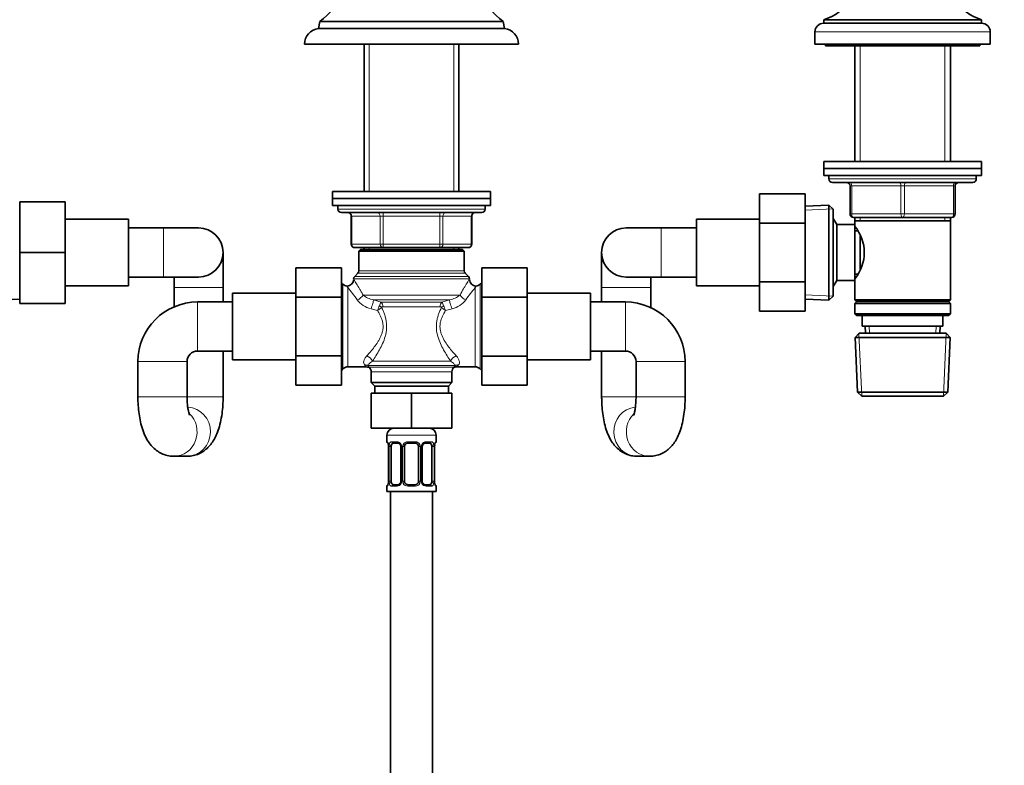
# Model space of a CAD drawing. Units: millimetres. Extents: x 0 to 2428, y 0 to 2753.
# Drawn here: x 971 to 1252, y 1618 to 1831 of the extents above; entities that cross this region are included whole.
import ezdxf
from ezdxf import colors
from ezdxf.entities.mleader import LeaderData, LeaderLine
from ezdxf.math import Vec2, Vec3

# ---------------------------------------------------------------- set-up
doc = ezdxf.new("R2010")
doc.units = ezdxf.units.MM
doc.layers.add('DV1_Défaut', color=7, linetype='Continuous')
doc.layers.add('Défaut', color=7, linetype='Continuous')

# ---------------------------------------------------------------- blocks, each defined once
blk = doc.blocks.new('_DOT')
at = {"color": 0}
blk.add_line((0, 0), (-1, 0), dxfattribs=at)
at = {"color": 0, "const_width": 0.333}
blk.add_lwpolyline([(-0.1665, 0, 1), (0.1665, 0, 1)], format="xyb", close=True, dxfattribs=at)
blk = doc.blocks.new('SE')
at = {"layer": 'DV1_Défaut', "color": 7, "linetype": 'Continuous', "lineweight": 35}
for p, q in [((1200.29, 1830.55), (1245.29, 1830.55)), ((1200.29, 1830.55), (1200.29, 1829.55)), ((1245.29, 1829.55), (1245.29, 1830.55)), ((1056.63, 1830.05), (1056.29, 1828.05)), ((1056.29, 1828.05), (1109.29, 1828.05)), ((1056.63, 1830.05), (1108.94, 1830.05)), ((1109.29, 1828.05), (1108.94, 1830.05)), ((1200.29, 1829.55), (1245.29, 1829.55)), ((1197.79, 1827.05), (1197.79, 1823.55)), ((1247.79, 1823.55), (1247.79, 1827.05)), ((1052.29, 1823.55), (1113.29, 1823.55)), ((1069.29, 1823.55), (1069.29, 1781.55)), ((1096.29, 1781.55), (1096.29, 1823.55)), ((1197.79, 1823.55), (1247.79, 1823.55)), ((1200.79, 1823.55), (1200.79, 1823.05)), ((1200.79, 1823.05), (1244.79, 1823.05)), ((1209.19, 1823.05), (1209.19, 1790.15)), ((1236.39, 1790.15), (1236.39, 1823.05)), ((1244.79, 1823.05), (1244.79, 1823.55)), ((1200.29, 1790.15), (1245.29, 1790.15)), ((1200.29, 1790.15), (1200.29, 1788.15)), ((1200.29, 1788.15), (1245.29, 1788.15)), ((1200.29, 1788.15), (1245.29, 1788.15)), ((1200.29, 1788.15), (1200.29, 1786.15)), ((1245.29, 1788.15), (1245.29, 1790.15)), ((1245.29, 1786.15), (1245.29, 1788.15)), ((1200.29, 1786.15), (1245.29, 1786.15)), ((1201.79, 1786.15), (1201.79, 1785.15)), ((1243.79, 1785.15), (1243.79, 1786.15)), ((1202.79, 1784.15), (1242.79, 1784.15)), ((1207.79, 1775.15), (1207.79, 1783.15)), ((1237.79, 1783.15), (1237.79, 1775.15)), ((1105.29, 1781.55), (1060.29, 1781.55)), ((1060.29, 1781.55), (1060.29, 1779.55)), ((1105.29, 1779.55), (1105.29, 1781.55)), ((1181.99, 1780.87), (1181.99, 1772.56)), ((1194.99, 1780.87), (1181.99, 1780.87)), ((1194.99, 1780.87), (1194.99, 1772.56)), ((971.09, 1778.65), (984.09, 1778.65)), ((971.09, 1764.12), (971.09, 1778.65)), ((984.09, 1764.12), (984.09, 1778.65)), ((1060.29, 1779.55), (1105.29, 1779.55)), ((1060.29, 1779.55), (1060.29, 1777.55)), ((1105.29, 1779.55), (1060.29, 1779.55)), ((1060.29, 1777.55), (1105.29, 1777.55)), ((1061.79, 1777.55), (1061.79, 1776.55)), ((1103.79, 1776.55), (1103.79, 1777.55)), ((1105.29, 1777.55), (1105.29, 1779.55)), ((1201.79, 1777.7), (1194.99, 1777.4)), ((1201.79, 1777.7), (1201.79, 1750.6)), ((1202.99, 1776.55), (1201.79, 1777.7)), ((1062.79, 1775.55), (1102.79, 1775.55)), ((1065.62, 1774.55), (1065.62, 1766.55)), ((1099.95, 1766.55), (1099.95, 1774.55)), ((1202.99, 1751.75), (1202.99, 1776.55)), ((1222.79, 1774.15), (1208.79, 1774.15)), ((1209.19, 1774.15), (1209.19, 1773.15)), ((1236.79, 1774.15), (1222.79, 1774.15)), ((1236.39, 1773.15), (1236.39, 1774.15)), ((1002.09, 1773.65), (984.09, 1773.65)), ((1002.09, 1754.65), (1002.09, 1773.65)), ((1012.09, 1771.15), (1002.09, 1771.15)), ((1022.09, 1771.15), (1012.09, 1771.15)), ((1153.99, 1771.15), (1143.99, 1771.15)), ((1163.99, 1771.15), (1153.99, 1771.15)), ((1163.99, 1754.65), (1163.99, 1773.65)), ((1181.99, 1773.65), (1163.99, 1773.65)), ((1181.99, 1772.56), (1181.99, 1755.78)), ((1194.99, 1772.56), (1181.99, 1772.56)), ((1194.99, 1772.56), (1194.99, 1755.78)), ((1203.99, 1772.15), (1202.99, 1773.88)), ((1203.99, 1756.15), (1203.99, 1772.15)), ((1209.19, 1772.15), (1203.99, 1772.15)), ((1209.19, 1773.15), (1209.19, 1772.15)), ((1209.19, 1773.15), (1236.39, 1773.15)), ((1209.19, 1756.15), (1209.19, 1772.15)), ((1236.39, 1750.65), (1236.39, 1773.15)), ((1209.95, 1770.3), (1209.19, 1770.3)), ((1210.69, 1759.42), (1210.69, 1768.82)), ((1074.7, 1765.55), (1066.62, 1765.55)), ((1069.29, 1765.55), (1069.29, 1765.05)), ((1090.87, 1765.55), (1074.7, 1765.55)), ((1098.95, 1765.55), (1090.87, 1765.55)), ((1096.29, 1765.05), (1096.29, 1765.55)), ((971.09, 1764.12), (984.09, 1764.12)), ((971.09, 1749.65), (971.09, 1764.12)), ((984.09, 1749.65), (984.09, 1764.12)), ((1029.09, 1754.15), (1029.09, 1764.15)), ((1068.29, 1765.05), (1067.79, 1764.55)), ((1067.79, 1764.55), (1097.79, 1764.55)), ((1067.79, 1764.55), (1067.79, 1758.96)), ((1068.29, 1765.05), (1097.29, 1765.05)), ((1097.79, 1764.55), (1097.29, 1765.05)), ((1097.79, 1758.96), (1097.79, 1764.55)), ((1136.99, 1764.15), (1136.99, 1754.15)), ((1002.09, 1757.15), (1012.09, 1757.15)), ((1012.09, 1757.15), (1022.09, 1757.15)), ((1015.09, 1757.15), (1015.09, 1754.15)), ((1049.79, 1759.79), (1049.79, 1751.42)), ((1062.79, 1759.79), (1049.79, 1759.79)), ((1062.79, 1759.79), (1062.79, 1751.42)), ((1067.49, 1758.26), (1066.58, 1757.34)), ((1098.99, 1757.34), (1098.08, 1758.26)), ((1102.79, 1759.79), (1115.79, 1759.79)), ((1102.79, 1751.42), (1102.79, 1759.79)), ((1115.79, 1751.42), (1115.79, 1759.79)), ((1143.99, 1757.15), (1153.99, 1757.15)), ((1150.99, 1754.15), (1150.99, 1757.15)), ((1153.99, 1757.15), (1163.99, 1757.15)), ((1209.19, 1758), (1209.95, 1758)), ((984.09, 1754.65), (1002.09, 1754.65)), ((1063.2, 1755.14), (1062.79, 1755.55)), ((1102.79, 1755.55), (1102.37, 1755.14)), ((1163.99, 1754.65), (1181.99, 1754.65)), ((1181.99, 1755.78), (1181.99, 1747.41)), ((1194.99, 1755.78), (1181.99, 1755.78)), ((1194.99, 1755.78), (1194.99, 1747.41)), ((1202.99, 1754.42), (1203.99, 1756.15)), ((1203.99, 1756.15), (1209.19, 1756.15)), ((1209.19, 1756.15), (1209.19, 1750.65)), ((1015.09, 1754.15), (1015.09, 1748.67)), ((1029.09, 1750.05), (1029.09, 1754.15)), ((1031.79, 1733.55), (1031.79, 1752.55)), ((1049.79, 1752.55), (1031.79, 1752.55)), ((1133.79, 1752.55), (1115.79, 1752.55)), ((1133.79, 1733.55), (1133.79, 1752.55)), ((1136.99, 1754.15), (1136.99, 1750.05)), ((1150.99, 1748.45), (1150.99, 1754.15)), ((1201.79, 1750.6), (1202.99, 1751.75)), ((964.29, 1750.6), (971.09, 1750.9)), ((971.09, 1749.65), (984.09, 1749.65)), ((1031.79, 1750.05), (1021.79, 1750.05)), ((1049.79, 1751.42), (1049.79, 1734.68)), ((1062.79, 1751.42), (1049.79, 1751.42)), ((1062.79, 1751.42), (1062.79, 1734.68)), ((1102.79, 1751.42), (1115.79, 1751.42)), ((1102.79, 1734.64), (1102.79, 1751.42)), ((1115.79, 1734.64), (1115.79, 1751.42)), ((1143.79, 1750.05), (1133.79, 1750.05)), ((1194.99, 1750.9), (1201.79, 1750.6)), ((1236.39, 1750.65), (1209.19, 1750.65)), ((1209.19, 1750.65), (1209.69, 1750.15)), ((1209.69, 1750.15), (1209.19, 1749.65)), ((1209.19, 1749.65), (1236.39, 1749.65)), ((1209.19, 1749.65), (1209.19, 1746.65)), ((1209.69, 1750.15), (1235.89, 1750.15)), ((1235.89, 1750.15), (1236.39, 1750.65)), ((1236.39, 1749.65), (1235.89, 1750.15)), ((1236.39, 1746.65), (1236.39, 1749.65)), ((1194.99, 1747.41), (1181.99, 1747.41)), ((1236.39, 1746.65), (1209.19, 1746.65)), ((1209.19, 1746.65), (1209.69, 1746.15)), ((1209.69, 1746.15), (1235.89, 1746.15)), ((1211.29, 1746.15), (1211.29, 1743.15)), ((1234.29, 1743.15), (1234.29, 1746.15)), ((1235.89, 1746.15), (1236.39, 1746.65)), ((1211.29, 1743.15), (1234.29, 1743.15)), ((1212.07, 1743.15), (1212.16, 1741.15)), ((1233.42, 1741.15), (1233.51, 1743.15)), ((1210.39, 1741.15), (1209.24, 1739.95)), ((1210.39, 1741.15), (1235.19, 1741.15)), ((1236.34, 1739.95), (1235.19, 1741.15)), ((1209.24, 1739.95), (1236.34, 1739.95)), ((1209.24, 1739.95), (1209.92, 1724.35)), ((1235.65, 1724.35), (1236.34, 1739.95)), ((1021.79, 1736.05), (1031.79, 1736.05)), ((1029.09, 1723.05), (1029.09, 1736.05)), ((1049.79, 1734.68), (1049.79, 1726.33)), ((1062.79, 1734.68), (1049.79, 1734.68)), ((1062.79, 1734.68), (1062.79, 1726.33)), ((1133.79, 1736.05), (1143.79, 1736.05)), ((1136.99, 1736.05), (1136.99, 1723.05)), ((1004.79, 1733.05), (1004.79, 1723.05)), ((1018.79, 1723.05), (1018.79, 1733.05)), ((1031.79, 1733.55), (1049.79, 1733.55)), ((1102.79, 1734.64), (1115.79, 1734.64)), ((1102.79, 1726.33), (1102.79, 1734.64)), ((1115.79, 1726.33), (1115.79, 1734.64)), ((1115.79, 1733.55), (1133.79, 1733.55)), ((1146.79, 1733.05), (1146.79, 1723.05)), ((1160.79, 1723.05), (1160.79, 1733.05)), ((1062.79, 1730.55), (1063.2, 1730.96)), ((1064.62, 1731.55), (1069.86, 1731.55)), ((1071.29, 1730.18), (1071.29, 1727.05)), ((1094.29, 1727.05), (1094.29, 1730.18)), ((1095.72, 1731.55), (1100.96, 1731.55)), ((1102.37, 1730.96), (1102.79, 1730.55)), ((1062.79, 1726.33), (1049.79, 1726.33)), ((1071.29, 1727.05), (1094.29, 1727.05)), ((1071.29, 1727.05), (1072.29, 1726.05)), ((1093.29, 1726.05), (1094.29, 1727.05)), ((1102.79, 1726.33), (1115.79, 1726.33)), ((1071.29, 1724.05), (1071.29, 1714.05)), ((1071.29, 1724.05), (1082.79, 1724.05)), ((1072.29, 1726.05), (1093.29, 1726.05)), ((1072.29, 1726.05), (1072.29, 1724.05)), ((1082.79, 1724.05), (1082.79, 1714.05)), ((1082.79, 1724.05), (1094.29, 1724.05)), ((1093.29, 1724.05), (1093.29, 1726.05)), ((1094.29, 1724.05), (1094.29, 1714.05)), ((1209.92, 1724.35), (1235.65, 1724.35)), ((1209.92, 1724.35), (1211.17, 1723.15)), ((1234.4, 1723.15), (1235.65, 1724.35)), ((1211.17, 1723.15), (1234.4, 1723.15)), ((1071.29, 1714.05), (1082.79, 1714.05)), ((1082.79, 1714.05), (1094.29, 1714.05)), ((1075.79, 1712.05), (1075.79, 1710.21)), ((1078.88, 1709.81), (1077.47, 1709.81)), ((1083.79, 1709.81), (1081.79, 1709.81)), ((1088.11, 1709.81), (1086.69, 1709.81)), ((1089.79, 1710.21), (1089.79, 1712.05)), ((1076.24, 1708.81), (1076.24, 1698.93)), ((1076.99, 1698.93), (1076.99, 1708.81)), ((1079.73, 1708.81), (1079.73, 1698.93)), ((1080.79, 1698.93), (1080.79, 1708.81)), ((1084.79, 1708.81), (1084.79, 1698.93)), ((1085.84, 1698.93), (1085.84, 1708.81)), ((1088.59, 1708.81), (1088.59, 1698.93)), ((1089.34, 1698.93), (1089.34, 1708.81)), ((1015.03, 1706.05), (1018.84, 1706.05)), ((1147.09, 1706.05), (1150.68, 1706.05)), ((1075.79, 1697.53), (1075.79, 1696.05)), ((1075.79, 1696.05), (1089.79, 1696.05)), ((1076.79, 1696.05), (1076.79, 1496.05)), ((1077.47, 1697.93), (1078.88, 1697.93)), ((1081.79, 1697.93), (1083.79, 1697.93)), ((1086.69, 1697.93), (1088.11, 1697.93)), ((1088.79, 1496.05), (1088.79, 1696.05)), ((1089.79, 1696.05), (1089.79, 1697.53))]:
    blk.add_line(p, q, dxfattribs=at)
at = {"layer": 'DV1_Défaut', "color": 7, "linetype": 'Continuous', "lineweight": 18}
for p, q in [((1197.79, 1827.05), (1247.79, 1827.05)), ((1070.73, 1781.55), (1070.73, 1823.55)), ((1094.85, 1781.55), (1094.85, 1823.55)), ((1210.73, 1823.05), (1210.73, 1790.15)), ((1234.85, 1823.05), (1234.85, 1790.15)), ((1201.79, 1785.15), (1243.79, 1785.15)), ((1207.79, 1783.15), (1208.29, 1783.15)), ((1208.29, 1783.15), (1208.29, 1775.15)), ((1222.29, 1783.15), (1208.29, 1783.15)), ((1222.29, 1783.15), (1223.29, 1783.15)), ((1222.29, 1775.15), (1222.29, 1783.15)), ((1237.29, 1783.15), (1223.29, 1783.15)), ((1223.29, 1783.15), (1223.29, 1775.15)), ((1237.79, 1783.15), (1237.29, 1783.15)), ((1237.29, 1775.15), (1237.29, 1783.15)), ((1103.79, 1776.55), (1061.79, 1776.55)), ((1065.76, 1774.55), (1065.62, 1774.55)), ((1073.84, 1774.55), (1065.76, 1774.55)), ((1065.76, 1774.55), (1065.76, 1766.55)), ((1073.84, 1774.55), (1074.7, 1774.55)), ((1073.84, 1766.55), (1073.84, 1774.55)), ((1074.7, 1775.55), (1074.7, 1774.55)), ((1074.7, 1774.55), (1074.7, 1766.55)), ((1090.87, 1774.55), (1074.7, 1774.55)), ((1090.87, 1775.55), (1090.87, 1774.55)), ((1090.87, 1774.55), (1091.74, 1774.55)), ((1090.87, 1766.55), (1090.87, 1774.55)), ((1091.74, 1774.55), (1091.74, 1766.55)), ((1099.82, 1774.55), (1091.74, 1774.55)), ((1099.82, 1774.55), (1099.95, 1774.55)), ((1099.82, 1766.55), (1099.82, 1774.55)), ((1195.04, 1776.24), (1202.95, 1776.59)), ((1207.79, 1775.15), (1208.29, 1775.15)), ((1208.29, 1775.15), (1222.29, 1775.15)), ((1210.73, 1774.15), (1210.73, 1773.15)), ((1222.29, 1775.15), (1223.29, 1775.15)), ((1223.29, 1775.15), (1237.29, 1775.15)), ((1234.85, 1774.15), (1234.85, 1773.15)), ((1237.29, 1775.15), (1237.79, 1775.15)), ((1012.09, 1771.15), (1012.09, 1757.15)), ((1153.99, 1771.15), (1153.99, 1757.15)), ((1065.76, 1766.55), (1065.62, 1766.55)), ((1065.76, 1766.55), (1073.84, 1766.55)), ((1070.73, 1765.05), (1070.73, 1765.55)), ((1073.84, 1766.55), (1074.7, 1766.55)), ((1074.7, 1766.55), (1090.87, 1766.55)), ((1074.7, 1766.55), (1074.7, 1765.55)), ((1090.87, 1766.55), (1091.74, 1766.55)), ((1090.87, 1765.55), (1090.87, 1766.55)), ((1091.74, 1766.55), (1099.82, 1766.55)), ((1094.85, 1765.05), (1094.85, 1765.55)), ((1099.95, 1766.55), (1099.82, 1766.55)), ((1066.58, 1757.34), (1098.99, 1757.34)), ((1067.49, 1758.26), (1098.08, 1758.26)), ((1067.79, 1758.96), (1097.79, 1758.96)), ((1063.2, 1730.96), (1063.2, 1755.14)), ((1066.29, 1756.64), (1099.29, 1756.64)), ((1102.37, 1730.96), (1102.37, 1755.14)), ((1015.09, 1754.15), (1029.09, 1754.15)), ((1064.62, 1754.16), (1064.62, 1731.55)), ((1096.61, 1752), (1068.97, 1752)), ((1100.96, 1731.55), (1100.96, 1754.16)), ((1150.99, 1754.15), (1136.99, 1754.15)), ((1195.04, 1752.06), (1202.95, 1751.71)), ((1021.79, 1736.05), (1021.79, 1750.05)), ((1071.93, 1750.7), (1074.16, 1749.98)), ((1093.65, 1750.7), (1071.93, 1750.7)), ((1091.41, 1749.98), (1074.16, 1749.98)), ((1090.97, 1748.68), (1074.61, 1748.68)), ((1091.41, 1749.98), (1093.65, 1750.7)), ((1143.79, 1736.05), (1143.79, 1750.05)), ((1073.07, 1747.6), (1071.24, 1748.1)), ((1094.34, 1748.1), (1092.5, 1747.6)), ((1213.32, 1741.2), (1213.23, 1743.15)), ((1232.26, 1741.2), (1232.34, 1743.15)), ((1211.13, 1723.19), (1210.35, 1741.11)), ((1234.44, 1723.19), (1235.22, 1741.11)), ((1004.79, 1733.05), (1018.79, 1733.05)), ((1070.35, 1731.92), (1070.73, 1731.48)), ((1095.22, 1731.92), (1070.35, 1731.92)), ((1093.92, 1733.22), (1071.66, 1733.22)), ((1160.79, 1733.05), (1146.79, 1733.05)), ((1094.85, 1731.48), (1070.73, 1731.48)), ((1071.29, 1730.18), (1094.29, 1730.18)), ((1004.79, 1723.05), (1018.79, 1723.05)), ((1018.72, 1723.05), (1029.09, 1723.05)), ((1146.84, 1723.05), (1136.99, 1723.05)), ((1160.79, 1723.05), (1146.79, 1723.05)), ((1075.79, 1712.05), (1089.79, 1712.05)), ((1075.79, 1710.21), (1075.87, 1710.21)), ((1077.15, 1710.21), (1078.65, 1710.21)), ((1081.73, 1710.21), (1083.85, 1710.21)), ((1086.93, 1710.21), (1088.43, 1710.21)), ((1089.71, 1710.21), (1089.79, 1710.21)), ((1076.27, 1708.81), (1076.24, 1708.81)), ((1076.27, 1708.81), (1076.27, 1698.93)), ((1076.38, 1698.93), (1076.38, 1708.81)), ((1076.99, 1708.81), (1076.38, 1708.81)), ((1079.73, 1708.81), (1079.97, 1708.81)), ((1079.97, 1708.81), (1079.97, 1698.93)), ((1080.25, 1698.93), (1080.25, 1708.81)), ((1080.79, 1708.81), (1080.25, 1708.81)), ((1084.79, 1708.81), (1085.33, 1708.81)), ((1085.33, 1708.81), (1085.33, 1698.93)), ((1085.6, 1698.93), (1085.6, 1708.81)), ((1085.84, 1708.81), (1085.6, 1708.81)), ((1088.59, 1708.81), (1089.2, 1708.81)), ((1089.2, 1708.81), (1089.2, 1698.93)), ((1089.31, 1698.93), (1089.31, 1708.81)), ((1089.31, 1708.81), (1089.34, 1708.81)), ((1076.24, 1698.93), (1076.27, 1698.93)), ((1076.38, 1698.93), (1076.99, 1698.93)), ((1079.97, 1698.93), (1079.73, 1698.93)), ((1080.25, 1698.93), (1080.79, 1698.93)), ((1085.33, 1698.93), (1084.79, 1698.93)), ((1085.6, 1698.93), (1085.84, 1698.93)), ((1089.2, 1698.93), (1088.59, 1698.93)), ((1089.34, 1698.93), (1089.31, 1698.93)), ((1075.87, 1697.53), (1075.79, 1697.53)), ((1078.65, 1697.53), (1077.15, 1697.53)), ((1083.85, 1697.53), (1081.73, 1697.53)), ((1088.43, 1697.53), (1086.93, 1697.53)), ((1089.79, 1697.53), (1089.71, 1697.53))]:
    blk.add_line(p, q, dxfattribs=at)
at = {"layer": 'DV1_Défaut', "color": 7, "linetype": 'Continuous', "lineweight": 35}
for centre, radius, start, end in [((1043.52, 1848.05), 22.27, 306.0732, 0), ((1122.06, 1848.05), 22.27, 180, 233.9268), ((1197.17, 1842.14), 12, 285.0694, 332.2502), ((1248.41, 1842.14), 12, 207.7498, 254.9306), ((1056.82, 1823.55), 4.53, 96.7329, 180), ((1108.76, 1823.55), 4.53, 0, 83.2671), ((1200.29, 1827.05), 2.5, 90, 180), ((1245.29, 1827.05), 2.5, 0, 90), ((1202.79, 1785.15), 1, 180, 270), ((1206.79, 1783.15), 1, 0, 90), ((1238.79, 1783.15), 1, 90, 180), ((1242.79, 1785.15), 1, 270, 0), ((1062.79, 1776.55), 1, 180, 270), ((1064.62, 1774.55), 1, 0, 90), ((1100.95, 1774.55), 1, 90, 180), ((1102.79, 1776.55), 1, 270, 0), ((1208.79, 1775.15), 1, 180, 270), ((1236.79, 1775.15), 1, 270, 0), ((1022.09, 1764.15), 7, 0, 90), ((1143.99, 1764.15), 7, 90, 270), ((1200.09, 1764.15), 11.76, 320.6571, 39.3429), ((1066.62, 1766.55), 1, 180, 270), ((1098.95, 1766.55), 1, 270, 0), ((1022.09, 1764.15), 7, 270, 0), ((1067.29, 1756.64), 1, 135, 180), ((1066.79, 1758.96), 1, 315, 0), ((1098.79, 1758.96), 1, 180, 225), ((1098.29, 1756.64), 1, 0, 45), ((1064.62, 1756.55), 2, 225, 265.3126), ((1064.31, 1756.54), 1.98, 274.1749, 356.0835), ((1101.22, 1756.5), 1.92, 182.48, 267.5626), ((1100.96, 1756.55), 2, 274.6823, 315), ((1021.79, 1733.05), 17, 90, 180), ((1143.79, 1733.05), 17, 0, 90), ((1021.79, 1733.05), 3, 90, 180), ((1143.79, 1733.05), 3, 0, 90), ((1064.62, 1729.55), 2, 90, 135), ((1069.96, 1729.81), 1.73, 65.0466, 93.5767), ((1069.79, 1730.18), 1.5, 0, 52.8404), ((1095.79, 1730.18), 1.5, 127.1729, 180), ((1095.56, 1730.25), 1.3, 83.0815, 120.7526), ((1100.96, 1729.55), 2, 45, 90), ((1077.79, 1712.05), 2, 90, 180), ((1087.79, 1712.05), 2, 0, 90), ((1076.19, 1710.21), 0.4, 180, 250.9546), ((1081.79, 1708.81), 1, 90, 154.4167), ((1083.79, 1708.81), 1, 25.5833, 90), ((1090.37, 1709.24), 0.994, 161.5399, 174.2121), ((1089.39, 1710.21), 0.4, 304.0295, 0), ((1073.74, 1708.84), 2.51, 8.3036, 11.459), ((1072.61, 1708.8), 3.63, 0.1212, 6.3418), ((1078.94, 1708.85), 0.796, 356.697, 29.0664), ((1081.79, 1708.81), 1, 154.4167, 180), ((1083.79, 1708.81), 1, 0, 25.5833), ((1091.78, 1708.86), 2.44, 168.7602, 181.2522), ((1075.2, 1698.5), 0.994, 341.5404, 354.2122), ((1073.8, 1698.88), 2.44, 348.757, 1.2521), ((1081.79, 1698.93), 1, 180, 205.5833), ((1081.79, 1698.93), 1, 205.5833, 270), ((1083.79, 1698.93), 1, 270, 334.4167), ((1083.79, 1698.93), 1, 334.4167, 0), ((1086.64, 1698.89), 0.794, 176.7014, 209.091), ((1092.94, 1698.94), 3.6, 180.0899, 186.3592), ((1091.84, 1698.9), 2.51, 188.3036, 191.4589), ((1076.19, 1697.53), 0.4, 124.0295, 180), ((1089.39, 1697.53), 0.4, 0, 70.7777)]:
    blk.add_arc(centre, radius, start, end, dxfattribs=at)
at = {"layer": 'DV1_Défaut', "color": 7, "linetype": 'Continuous', "lineweight": 18}
for centre, radius, start, end in [((1032.3, 1726.61), 42.47, 34.5249, 40.4558), ((1072.98, 1757.14), 6.52, 231.9597, 260.6797), ((1092.59, 1757.14), 6.52, 279.3194, 308.0413), ((1134.49, 1725.68), 44, 139.6476, 145.3716), ((1072.86, 1754.88), 6.98, 217.0597, 256.569), ((1062.52, 1752.66), 11.7, 334.3792, 341.7352), ((1075.92, 1748.41), 2.36, 138.2088, 165.6058), ((1089.65, 1748.41), 2.36, 14.3942, 41.7912), ((1103.05, 1752.66), 11.69, 198.2623, 205.6233), ((1092.64, 1755.01), 7.12, 283.8346, 322.5366), ((1070.38, 1752.29), 5.4, 299.8524, 315.686), ((1095.16, 1752.25), 5.35, 224.2398, 240.2219), ((1064.72, 1727.38), 6.64, 38.9482, 45.231), ((1102.95, 1724.89), 10.45, 137.7168, 140.8501), ((1100.85, 1727.38), 6.64, 134.769, 141.0518), ((1072.92, 1708.81), 3.35, 359.8705, 10.2708), ((1079.16, 1708.82), 2.78, 167.8078, 180.3687), ((1078.58, 1708.82), 1.39, 25.1473, 87.3249), ((1078.6, 1708.81), 1.38, 359.8791, 25.9211), ((1081.58, 1708.81), 1.34, 153.3511, 180.1815), ((1081.71, 1708.71), 1.49, 89.2905, 152.1251), ((1083.87, 1708.71), 1.49, 27.8747, 90.7097), ((1083.99, 1708.81), 1.34, 359.817, 26.6505), ((1086.98, 1708.81), 1.38, 154.0799, 180.1199), ((1087, 1708.82), 1.39, 92.6748, 154.853), ((1086.42, 1708.83), 2.78, 359.628, 12.1955), ((1092.66, 1708.81), 3.35, 169.7304, 180.1284), ((1072.92, 1698.92), 3.35, 349.7304, 0.1284), ((1079.15, 1698.91), 2.78, 179.628, 192.1955), ((1078.58, 1698.92), 1.39, 272.6748, 334.853), ((1078.6, 1698.93), 1.38, 334.0799, 0.1199), ((1081.58, 1698.93), 1.34, 179.817, 206.6505), ((1081.71, 1699.03), 1.49, 207.8747, 270.7097), ((1083.87, 1699.03), 1.49, 269.2905, 332.1251), ((1083.99, 1698.93), 1.34, 333.3511, 0.1815), ((1086.98, 1698.93), 1.38, 179.8791, 205.9211), ((1087, 1698.92), 1.39, 205.1473, 267.3249), ((1086.42, 1698.91), 2.78, 347.8078, 0.3687), ((1092.66, 1698.92), 3.35, 179.8705, 190.2708)]:
    blk.add_arc(centre, radius, start, end, dxfattribs=at)
for centre, major_axis, ratio, start_param, end_param in [((1207.79, 1783.15), (0, 1), 0.5, 4.712389, 6.283185), ((1221.79, 1783.15), (0, 1), 0.5, 4.712389, 6.283185), ((1223.79, 1783.15), (0, 1), 0.5, 0, 1.570796), ((1237.79, 1783.15), (0, 1), 0.5, 0, 1.570796), ((1064.89, 1774.55), (0, -1), 0.866025, 1.570796, 3.141593), ((1072.97, 1774.55), (0, -1), 0.866025, 1.570796, 3.141593), ((1092.6, 1774.55), (0, 1), 0.866025, 0, 1.570796), ((1100.69, 1774.55), (0, 1), 0.866025, 0, 1.570796), ((1208.79, 1775.15), (0, -1), 0.5, 4.712389, 6.283185), ((1222.79, 1775.15), (0, -1), 0.5, 4.712389, 6.283185), ((1222.79, 1775.15), (0, -1), 0.5, 0, 1.570796), ((1236.79, 1775.15), (0, -1), 0.5, 0, 1.570796), ((1066.62, 1766.55), (0, 1), 0.866025, 1.570796, 3.141593), ((1074.7, 1766.55), (0, 1), 0.866025, 1.570796, 3.141593), ((1090.87, 1766.55), (0, -1), 0.866025, 0, 1.570796), ((1098.95, 1766.55), (0, -1), 0.866025, 0, 1.570796), ((1067.29, 1752), (-1.73, -1), 0.608767, 1.23259, 2.382323), ((1098.29, 1752), (-1.73, 1), 0.608767, 0.759269, 1.909002), ((1071.24, 1748.97), (-0.63, -1.9), 0.151477, 1.141159, 2.766498), ((1073.32, 1748.51), (1.28, -0.79), 0.383874, 1.013739, 1.559473), ((1073.71, 1748.68), (0, 1.5), 0.594984, 4.712389, 5.759587), ((1091.86, 1748.68), (0, 1.5), 0.594984, 0.523599, 1.570796), ((1092.26, 1748.51), (-1.28, -0.79), 0.383874, 4.723712, 5.269447), ((1094.34, 1748.97), (-0.63, 1.9), 0.151477, 0.375095, 2.000434), ((1070.04, 1733.22), (1.58, -1.22), 0.644108, 0.8751, 2.031945), ((1095.54, 1733.22), (1.58, 1.22), 0.644108, 1.109647, 2.266493), ((1069.4, 1730.18), (1.52, 1.3), 0.922942, 0.389065, 0.905517), ((1096.18, 1730.18), (-1.52, 1.3), 0.922942, 5.377668, 5.894121), ((1015.03, 1713.05), (0, -7), 0.945808, 0, 2.412164), ((1018.84, 1713.05), (0, -7), 0.945808, 0, 3.115892), ((1147.09, 1713.05), (0, -7), 0.950567, 3.221545, 6.283185), ((1150.68, 1713.05), (0, -7), 0.950567, 3.887955, 6.283185), ((1076.26, 1710.21), (0, -0.4), 0.988455, 4.712389, 5.694815), ((1076.59, 1709.41), (0.394, 0.069), 0.426558, 2.752818, 3.172208), ((1076.8, 1709.41), (0.391, -0.084), 0.411702, 3.62283, 5.508006), ((1077.47, 1710.21), (0, -0.4), 0.806081, 4.712389, 6.283185), ((1078.88, 1710.21), (0, -0.4), 0.591806, 4.712389, 6.283185), ((1080, 1709.41), (0.363, 0.168), 0.191543, 1.963754, 3.156889), ((1080.52, 1709.41), (0.361, -0.173), 0.155676, 4.398009, 6.283185), ((1081.79, 1710.21), (0, -0.4), 0.151515, 4.712389, 6.283185), ((1083.79, 1710.21), (0, -0.4), 0.151515, 0, 1.570796), ((1085.05, 1709.41), (-0.361, -0.173), 0.155676, 0, 1.885177), ((1085.57, 1709.41), (-0.363, 0.168), 0.191543, 3.125878, 4.319431), ((1086.69, 1710.21), (0, -0.4), 0.591806, 0, 1.570796), ((1088.11, 1710.21), (0, -0.4), 0.806081, 0, 1.570796), ((1088.77, 1709.41), (-0.391, -0.084), 0.411702, 0.775179, 2.660356), ((1088.99, 1709.41), (-0.394, 0.069), 0.426558, 3.104588, 3.530367), ((1089.31, 1710.21), (0, -0.4), 0.988455, 0.667959, 1.570796), ((1015.03, 1713.05), (0, -7), 0.945808, 6.272392, 6.283185), ((1150.68, 1713.05), (0, -7), 0.950567, 0, 0.005386), ((1076.59, 1698.33), (0.394, -0.069), 0.426558, 3.106018, 3.530367), ((1076.8, 1698.33), (-0.391, -0.084), 0.411702, 3.916772, 5.801948), ((1080, 1698.33), (0.363, -0.168), 0.191543, 3.123422, 4.319431), ((1080.52, 1698.33), (-0.361, -0.173), 0.155676, 3.141593, 5.026769), ((1085.05, 1698.33), (0.361, -0.173), 0.155676, 1.256416, 3.141593), ((1085.57, 1698.33), (-0.363, -0.168), 0.191543, 1.963754, 3.165233), ((1088.77, 1698.33), (0.391, -0.084), 0.411702, 0.481237, 2.366414), ((1088.99, 1698.33), (-0.394, -0.069), 0.426558, 2.752818, 3.171148), ((1076.26, 1697.53), (0, -0.4), 0.988455, 3.803786, 4.712389), ((1077.47, 1697.53), (0, -0.4), 0.806081, 3.141593, 4.712389), ((1078.88, 1697.53), (0, -0.4), 0.591806, 3.141593, 4.712389), ((1081.79, 1697.53), (0, -0.4), 0.151515, 3.141593, 4.712389), ((1083.79, 1697.53), (0, -0.4), 0.151515, 1.570796, 3.141593), ((1086.69, 1697.53), (0, -0.4), 0.591806, 1.570796, 3.141593), ((1088.11, 1697.53), (0, -0.4), 0.806081, 1.570796, 3.141593), ((1089.31, 1697.53), (0, -0.4), 0.988455, 1.570796, 2.479784)]:
    blk.add_ellipse(centre, major_axis=major_axis, ratio=ratio, start_param=start_param, end_param=end_param, dxfattribs=at)
at = {"layer": 'DV1_Défaut', "color": 7, "linetype": 'Continuous', "lineweight": 35}
for centre, major_axis, start_param, end_param in [((1077.7, 1708.81), (0, -1), 3.141593, 4.265876), ((1087.88, 1708.81), (0, 1), 5.158902, 6.283185), ((1077.7, 1708.81), (0, 1), 1.124283, 1.570796), ((1087.88, 1708.81), (0, 1), 4.712389, 5.158902), ((1077.7, 1698.93), (0, -1), 4.712389, 5.158902), ((1077.7, 1698.93), (0, -1), 5.158902, 6.283185), ((1087.88, 1698.93), (0, 1), 3.141593, 4.265876), ((1087.88, 1698.93), (0, -1), 1.124283, 1.570796)]:
    blk.add_ellipse(centre, major_axis=major_axis, ratio=0.707107, start_param=start_param, end_param=end_param, dxfattribs=at)
for points, knots in [([(1064.62, 1754.16), (1064.59, 1754.23), (1064.57, 1754.28), (1064.53, 1754.38), (1064.51, 1754.42), (1064.47, 1754.52), (1064.45, 1754.56), (1064.45, 1754.56), (1064.45, 1754.56), (1064.45, 1754.56)], [0, 0, 0, 0, 0.249353, 0.249353, 0.498706, 0.498706, 0.997413, 0.997413, 1, 1, 1, 1]), ([(1101.12, 1754.56), (1101.12, 1754.56), (1101.11, 1754.52), (1101.07, 1754.42), (1101.05, 1754.38), (1101.01, 1754.28), (1100.99, 1754.23), (1100.96, 1754.16)], [0, 0, 0, 0, 0.498698, 0.498698, 0.749349, 0.749349, 1, 1, 1, 1]), ([(1004.79, 1723.05), (1004.79, 1722.58), (1004.81, 1721.41), (1004.95, 1719.31), (1005.27, 1716.96), (1005.79, 1714.63), (1006.51, 1712.5), (1007.42, 1710.66), (1008.49, 1709.16), (1009.71, 1707.95), (1011.13, 1706.99), (1012.69, 1706.34), (1014.07, 1706.08), (1014.8, 1706.05), (1015.03, 1706.05)], [0, 0, 0, 0, 0.053118, 0.153674, 0.255894, 0.362113, 0.476515, 0.579295, 0.664878, 0.74428, 0.820971, 0.896565, 0.971644, 1, 1, 1, 1]), ([(1019.53, 1717.79), (1019.53, 1717.79), (1019.52, 1717.8), (1019.45, 1717.96), (1019.28, 1718.51), (1019.08, 1719.39), (1018.91, 1720.56), (1018.8, 1721.86), (1018.79, 1722.65), (1018.79, 1723.05)], [0, 0, 0, 0, 0.02257, 0.160788, 0.310474, 0.47694, 0.660157, 0.856489, 1, 1, 1, 1]), ([(1018.84, 1706.05), (1019.48, 1706.09), (1020.54, 1706.16), (1022.18, 1706.71), (1023.6, 1707.52), (1024.82, 1708.55), (1025.86, 1709.78), (1026.76, 1711.23), (1027.56, 1713.01), (1028.21, 1715.12), (1028.7, 1717.51), (1028.98, 1719.91), (1029.08, 1721.82), (1029.09, 1722.78), (1029.09, 1723.05)], [0, 0, 0, 0, 0.076467, 0.151663, 0.224348, 0.296912, 0.372187, 0.454197, 0.548557, 0.658399, 0.769416, 0.874358, 0.969607, 1, 1, 1, 1]), ([(1136.99, 1723.05), (1136.99, 1722.58), (1137, 1721.43), (1137.14, 1719.34), (1137.45, 1717), (1137.94, 1714.7), (1138.63, 1712.58), (1139.5, 1710.75), (1140.53, 1709.24), (1141.71, 1708.03), (1143.09, 1707.05), (1144.63, 1706.38), (1146.04, 1706.08), (1146.81, 1706.06), (1147.09, 1706.05)], [0, 0, 0, 0, 0.052775, 0.152834, 0.254525, 0.360183, 0.474126, 0.57749, 0.662005, 0.740499, 0.816427, 0.891373, 0.96576, 1, 1, 1, 1]), ([(1146.79, 1723.05), (1146.79, 1722.75), (1146.78, 1722), (1146.69, 1720.69), (1146.52, 1719.4), (1146.31, 1718.45), (1146.14, 1717.86), (1146.06, 1717.69), (1146.06, 1717.68), (1146.06, 1717.68)], [0, 0, 0, 0, 0.1071052, 0.3123825, 0.5132851, 0.6832773, 0.8374889, 0.9783743, 1, 1, 1, 1]), ([(1150.68, 1706.05), (1151.32, 1706.09), (1152.38, 1706.16), (1154, 1706.71), (1155.4, 1707.51), (1156.6, 1708.53), (1157.61, 1709.74), (1158.49, 1711.16), (1159.27, 1712.9), (1159.91, 1714.99), (1160.39, 1717.35), (1160.68, 1719.8), (1160.78, 1721.76), (1160.79, 1722.77), (1160.79, 1723.05)], [0, 0, 0, 0, 0.076092, 0.15052, 0.222272, 0.2937, 0.367586, 0.44796, 0.54077, 0.650458, 0.762287, 0.867298, 0.96849, 1, 1, 1, 1]), ([(1076.01, 1709.91), (1076.01, 1709.91), (1076.02, 1709.9), (1076.06, 1709.82), (1076.13, 1709.65), (1076.17, 1709.46), (1076.19, 1709.34)], [0, 0, 0, 0, 0.1281494, 0.334437, 0.6413728, 1, 1, 1, 1]), ([(1078.89, 1709.8), (1078.92, 1709.8), (1079.02, 1709.81), (1079.25, 1709.71), (1079.5, 1709.51), (1079.59, 1709.32), (1079.63, 1709.24)], [0, 0, 0, 0, 0.102202, 0.433147, 0.780463, 1, 1, 1, 1]), ([(1085.94, 1709.24), (1085.96, 1709.28), (1086.02, 1709.42), (1086.21, 1709.63), (1086.48, 1709.79), (1086.62, 1709.8), (1086.69, 1709.8)], [0, 0, 0, 0, 0.1034, 0.410164, 0.739984, 1, 1, 1, 1]), ([(1089.43, 1709.55), (1089.45, 1709.64), (1089.49, 1709.78), (1089.54, 1709.89), (1089.56, 1709.91), (1089.56, 1709.91)], [0, 0, 0, 0, 0.386089, 0.784004, 1, 1, 1, 1]), ([(1076.14, 1698.19), (1076.12, 1698.1), (1076.08, 1697.96), (1076.03, 1697.85), (1076.01, 1697.83), (1076.01, 1697.83)], [0, 0, 0, 0, 0.386089, 0.784004, 1, 1, 1, 1]), ([(1079.63, 1698.5), (1079.62, 1698.46), (1079.56, 1698.32), (1079.36, 1698.11), (1079.1, 1697.95), (1078.96, 1697.94), (1078.88, 1697.94)], [0, 0, 0, 0, 0.103296, 0.4101, 0.739961, 1, 1, 1, 1]), ([(1086.68, 1697.94), (1086.66, 1697.94), (1086.56, 1697.93), (1086.33, 1698.02), (1086.08, 1698.23), (1085.98, 1698.42), (1085.94, 1698.5)], [0, 0, 0, 0, 0.102276, 0.433461, 0.78103, 1, 1, 1, 1]), ([(1089.56, 1697.83), (1089.56, 1697.83), (1089.55, 1697.84), (1089.51, 1697.92), (1089.44, 1698.1), (1089.41, 1698.29), (1089.38, 1698.41)], [0, 0, 0, 0, 0.126723, 0.330715, 0.634236, 1, 1, 1, 1])]:
    blk.add_open_spline(points, degree=3, knots=knots, dxfattribs=at)
at = {"layer": 'DV1_Défaut', "color": 7, "linetype": 'Continuous', "lineweight": 18}
for points, knots in [([(1066.29, 1756.55), (1066.29, 1756.55), (1066.31, 1756.52), (1066.36, 1756.44), (1066.38, 1756.4), (1066.44, 1756.32), (1066.47, 1756.27), (1066.58, 1756.1), (1066.66, 1755.97), (1066.86, 1755.65), (1066.98, 1755.47), (1067.36, 1754.86), (1067.65, 1754.37), (1068.13, 1753.55), (1068.29, 1753.26), (1068.63, 1752.65), (1068.8, 1752.34), (1068.97, 1752)], [0, 0, 0, 0, 0.12443, 0.12443, 0.186971, 0.186971, 0.249512, 0.249512, 0.374593, 0.374593, 0.499674, 0.499674, 0.749837, 0.749837, 0.874919, 0.874919, 1, 1, 1, 1]), ([(1096.61, 1752), (1096.95, 1752.67), (1097.29, 1753.27), (1097.76, 1754.09), (1097.91, 1754.34), (1098.2, 1754.83), (1098.34, 1755.05), (1098.59, 1755.46), (1098.71, 1755.64), (1098.91, 1755.96), (1099, 1756.1), (1099.14, 1756.32), (1099.2, 1756.41), (1099.27, 1756.52), (1099.29, 1756.55), (1099.29, 1756.55), (1099.29, 1756.55), (1099.29, 1756.55)], [0, 0, 0, 0, 0.249837, 0.249837, 0.374756, 0.374756, 0.499675, 0.499675, 0.624594, 0.624594, 0.749512, 0.749512, 0.874431, 0.874431, 0.99935, 0.99935, 1, 1, 1, 1]), ([(1074.61, 1748.68), (1074.54, 1748.68), (1074.47, 1748.68), (1074.35, 1748.63), (1074.29, 1748.58), (1074.25, 1748.51)], [0, 0, 0, 0, 0.5, 0.5, 1, 1, 1, 1]), ([(1091.33, 1748.51), (1091.29, 1748.58), (1091.23, 1748.63), (1091.1, 1748.68), (1091.04, 1748.68), (1090.97, 1748.68)], [0, 0, 0, 0, 0.5, 0.5, 1, 1, 1, 1]), ([(1070.04, 1734.67), (1070.38, 1735.05), (1070.74, 1735.45), (1071.45, 1736.3), (1071.82, 1736.75), (1072.52, 1737.68), (1072.87, 1738.17), (1073.36, 1738.95), (1073.51, 1739.21), (1073.81, 1739.77), (1073.95, 1740.05), (1074.2, 1740.63), (1074.31, 1740.93), (1074.49, 1741.54), (1074.56, 1741.86), (1074.66, 1742.51), (1074.68, 1742.83), (1074.67, 1743.48), (1074.63, 1743.81), (1074.52, 1744.46), (1074.43, 1744.77), (1074.23, 1745.38), (1074.12, 1745.67), (1073.85, 1746.25), (1073.71, 1746.53), (1073.4, 1747.08), (1073.24, 1747.34), (1073.07, 1747.6)], [0, 0, 0, 0, 0.125, 0.125, 0.25, 0.25, 0.375, 0.375, 0.4375, 0.4375, 0.5, 0.5, 0.5625, 0.5625, 0.625, 0.625, 0.6875, 0.6875, 0.75, 0.75, 0.8125, 0.8125, 0.875, 0.875, 0.9375, 0.9375, 1, 1, 1, 1]), ([(1074.25, 1748.51), (1074.4, 1748.2), (1074.54, 1747.89), (1074.82, 1747.24), (1074.95, 1746.91), (1075.18, 1746.24), (1075.29, 1745.9), (1075.46, 1745.21), (1075.54, 1744.85), (1075.7, 1743.78), (1075.73, 1743.05), (1075.65, 1741.97), (1075.6, 1741.61), (1075.47, 1740.9), (1075.38, 1740.55), (1075.09, 1739.52), (1074.83, 1738.86), (1074.26, 1737.59), (1073.96, 1736.99), (1073.31, 1735.83), (1072.98, 1735.27), (1072.31, 1734.2), (1071.98, 1733.69), (1071.66, 1733.22)], [0, 0, 0, 0, 0.0625, 0.0625, 0.125, 0.125, 0.1875, 0.1875, 0.25, 0.25, 0.375, 0.375, 0.4375, 0.4375, 0.5, 0.5, 0.625, 0.625, 0.75, 0.75, 0.875, 0.875, 1, 1, 1, 1]), ([(1093.92, 1733.22), (1093.59, 1733.7), (1093.26, 1734.2), (1092.6, 1735.26), (1092.27, 1735.81), (1091.63, 1736.98), (1091.31, 1737.59), (1090.75, 1738.86), (1090.49, 1739.52), (1090.09, 1740.9), (1089.95, 1741.61), (1089.87, 1742.7), (1089.86, 1743.07), (1089.89, 1743.79), (1089.93, 1744.15), (1090.04, 1744.87), (1090.11, 1745.22), (1090.29, 1745.92), (1090.4, 1746.26), (1090.75, 1747.26), (1091.03, 1747.9), (1091.33, 1748.51)], [0, 0, 0, 0, 0.125, 0.125, 0.25, 0.25, 0.375, 0.375, 0.5, 0.5, 0.625, 0.625, 0.6875, 0.6875, 0.75, 0.75, 0.8125, 0.8125, 0.875, 0.875, 1, 1, 1, 1]), ([(1092.5, 1747.6), (1092.17, 1747.09), (1091.86, 1746.55), (1091.47, 1745.69), (1091.35, 1745.39), (1091.14, 1744.78), (1091.06, 1744.46), (1090.94, 1743.83), (1090.91, 1743.51), (1090.89, 1742.86), (1090.92, 1742.52), (1091.01, 1741.88), (1091.08, 1741.57), (1091.26, 1740.95), (1091.37, 1740.65), (1091.75, 1739.76), (1092.05, 1739.22), (1092.7, 1738.17), (1093.05, 1737.68), (1093.76, 1736.74), (1094.12, 1736.3), (1094.84, 1735.45), (1095.19, 1735.05), (1095.54, 1734.67)], [0, 0, 0, 0, 0.125, 0.125, 0.1875, 0.1875, 0.25, 0.25, 0.3125, 0.3125, 0.375, 0.375, 0.4375, 0.4375, 0.5, 0.5, 0.625, 0.625, 0.75, 0.75, 0.875, 0.875, 1, 1, 1, 1]), ([(1069.4, 1732.09), (1069.27, 1732.22), (1069.19, 1732.38), (1069.11, 1732.74), (1069.11, 1732.95), (1069.22, 1733.4), (1069.32, 1733.65), (1069.61, 1734.15), (1069.8, 1734.41), (1070.04, 1734.67)], [0, 0, 0, 0, 0.25, 0.25, 0.5, 0.5, 0.75, 0.75, 1, 1, 1, 1]), ([(1095.54, 1734.67), (1095.66, 1734.54), (1095.76, 1734.41), (1095.96, 1734.15), (1096.04, 1734.02), (1096.26, 1733.64), (1096.36, 1733.39), (1096.44, 1733.06), (1096.45, 1732.95), (1096.46, 1732.74), (1096.45, 1732.65), (1096.39, 1732.38), (1096.31, 1732.22), (1096.18, 1732.09)], [0, 0, 0, 0, 0.125, 0.125, 0.25, 0.25, 0.5, 0.5, 0.625, 0.625, 0.75, 0.75, 1, 1, 1, 1]), ([(1071.66, 1733.22), (1071.44, 1733.08), (1071.25, 1732.94), (1070.93, 1732.68), (1070.8, 1732.55), (1070.58, 1732.33), (1070.5, 1732.23), (1070.39, 1732.05), (1070.36, 1731.98), (1070.35, 1731.92)], [0, 0, 0, 0, 0.25, 0.25, 0.5, 0.5, 0.75, 0.75, 1, 1, 1, 1]), ([(1095.22, 1731.92), (1095.22, 1731.98), (1095.18, 1732.05), (1095.07, 1732.23), (1094.99, 1732.33), (1094.78, 1732.55), (1094.65, 1732.68), (1094.33, 1732.94), (1094.14, 1733.08), (1093.92, 1733.22)], [0, 0, 0, 0, 0.25, 0.25, 0.5, 0.5, 0.75, 0.75, 1, 1, 1, 1]), ([(1075.87, 1710.21), (1075.89, 1710.21), (1075.91, 1710.19), (1075.97, 1710.12), (1076, 1710.06), (1076.07, 1709.93), (1076.1, 1709.84), (1076.16, 1709.65), (1076.19, 1709.54), (1076.21, 1709.41)], [0, 0, 0, 0, 0.25, 0.25, 0.5, 0.5, 0.75, 0.75, 1, 1, 1, 1]), ([(1076.44, 1709.41), (1076.47, 1709.54), (1076.51, 1709.65), (1076.6, 1709.84), (1076.65, 1709.93), (1076.77, 1710.06), (1076.84, 1710.12), (1076.98, 1710.19), (1077.06, 1710.21), (1077.15, 1710.21)], [0, 0, 0, 0, 0.25, 0.25, 0.5, 0.5, 0.75, 0.75, 1, 1, 1, 1]), ([(1077.47, 1709.81), (1077.41, 1709.81), (1077.37, 1709.79), (1077.28, 1709.74), (1077.24, 1709.7), (1077.13, 1709.55), (1077.09, 1709.41), (1077.06, 1709.24)], [0, 0, 0, 0, 0.25, 0.25, 0.5, 0.5, 1, 1, 1, 1]), ([(1088.52, 1709.24), (1088.5, 1709.33), (1088.48, 1709.4), (1088.44, 1709.54), (1088.41, 1709.6), (1088.3, 1709.75), (1088.21, 1709.81), (1088.11, 1709.81)], [0, 0, 0, 0, 0.25, 0.25, 0.5, 0.5, 1, 1, 1, 1]), ([(1088.43, 1710.21), (1088.51, 1710.21), (1088.59, 1710.19), (1088.74, 1710.12), (1088.81, 1710.06), (1088.93, 1709.93), (1088.98, 1709.84), (1089.07, 1709.65), (1089.11, 1709.54), (1089.13, 1709.41)], [0, 0, 0, 0, 0.25, 0.25, 0.5, 0.5, 0.75, 0.75, 1, 1, 1, 1]), ([(1089.36, 1709.41), (1089.39, 1709.54), (1089.41, 1709.65), (1089.48, 1709.84), (1089.51, 1709.93), (1089.57, 1710.06), (1089.6, 1710.12), (1089.66, 1710.19), (1089.69, 1710.21), (1089.71, 1710.21)], [0, 0, 0, 0, 0.25, 0.25, 0.5, 0.5, 0.75, 0.75, 1, 1, 1, 1]), ([(1076.21, 1698.33), (1076.19, 1698.2), (1076.16, 1698.09), (1076.1, 1697.9), (1076.07, 1697.81), (1076, 1697.67), (1075.97, 1697.62), (1075.92, 1697.55), (1075.89, 1697.53), (1075.87, 1697.53)], [0, 0, 0, 0, 0.25, 0.25, 0.5, 0.5, 0.75, 0.75, 1, 1, 1, 1]), ([(1077.15, 1697.53), (1077.06, 1697.53), (1076.98, 1697.55), (1076.84, 1697.62), (1076.77, 1697.67), (1076.65, 1697.81), (1076.6, 1697.9), (1076.51, 1698.09), (1076.47, 1698.2), (1076.44, 1698.33)], [0, 0, 0, 0, 0.25, 0.25, 0.5, 0.5, 0.75, 0.75, 1, 1, 1, 1]), ([(1077.06, 1698.5), (1077.07, 1698.41), (1077.09, 1698.34), (1077.14, 1698.2), (1077.17, 1698.14), (1077.27, 1697.99), (1077.36, 1697.93), (1077.47, 1697.93)], [0, 0, 0, 0, 0.25, 0.25, 0.5, 0.5, 1, 1, 1, 1]), ([(1088.11, 1697.93), (1088.16, 1697.93), (1088.21, 1697.95), (1088.3, 1698), (1088.34, 1698.04), (1088.44, 1698.18), (1088.49, 1698.33), (1088.52, 1698.5)], [0, 0, 0, 0, 0.25, 0.25, 0.5, 0.5, 1, 1, 1, 1]), ([(1089.13, 1698.33), (1089.11, 1698.2), (1089.07, 1698.09), (1088.98, 1697.9), (1088.93, 1697.81), (1088.81, 1697.67), (1088.74, 1697.62), (1088.59, 1697.55), (1088.51, 1697.53), (1088.43, 1697.53)], [0, 0, 0, 0, 0.25, 0.25, 0.5, 0.5, 0.75, 0.75, 1, 1, 1, 1]), ([(1089.71, 1697.53), (1089.69, 1697.53), (1089.66, 1697.55), (1089.6, 1697.62), (1089.57, 1697.67), (1089.51, 1697.81), (1089.48, 1697.9), (1089.41, 1698.09), (1089.39, 1698.2), (1089.36, 1698.33)], [0, 0, 0, 0, 0.25, 0.25, 0.5, 0.5, 0.75, 0.75, 1, 1, 1, 1])]:
    blk.add_open_spline(points, degree=3, knots=knots, dxfattribs=at)
at = {"layer": 'DV1_Défaut', "color": 7, "linetype": 'Continuous', "lineweight": 35}
for points in [[(1070.73, 1731.48), (1070.71, 1731.42), (1070.69, 1731.38), (1070.69, 1731.38)], [(1094.88, 1731.38), (1094.88, 1731.38), (1094.87, 1731.42), (1094.85, 1731.48)], [(1085.85, 1708.81), (1085.85, 1709.02), (1085.89, 1709.17), (1085.94, 1709.24)], [(1079.73, 1698.93), (1079.72, 1698.72), (1079.69, 1698.57), (1079.63, 1698.5)]]:
    blk.add_open_spline(points, degree=3, dxfattribs=at)

msp = doc.modelspace()

# ---------------------------------------------------------------- block references
at = {"layer": 'Défaut'}
msp.add_blockref('SE', (0, 0), dxfattribs=at)

# ---------------------------------------------------------------- leaders
at = {"layer": 'Défaut', "color": 7, "linetype": 'Continuous', "lineweight": 18}
ml = msp.add_multileader_mtext('Standard', dxfattribs=at)
ml.set_content('{\\pxsm0.9;\\fSolid Edge ISO|b1||i0||c0|p34;\\W1.;20/09/2022\\P}', color=256)
ml.set_leader_properties()
ml.set_arrow_properties(name='DOT')
ml.build(insert=Vec2(0, 0))
ml.multileader.update_dxf_attribs({"leader_type": 0, "dogleg_length": 0, "arrow_head_size": 12})
ctx = ml.context
ctx.base_point, ctx.char_height, ctx.arrow_head_size, ctx.landing_gap_size = Vec3(2340.47, 2704.38), 12, 12, 4.2
notes = []
notes.append((ctx, [(0, (0, 0, 0), (0, 0), (1, 0), 1, [])]))
ctx.mtext.insert = Vec3(2342.47, 2710.5)
for ctx, leaders in notes:
    for number, flags, end, landing, length, lines in leaders:
        leader = LeaderData()
        leader.index, (leader.has_last_leader_line, leader.has_dogleg_vector, leader.attachment_direction) = number, flags
        leader.last_leader_point, leader.dogleg_vector, leader.dogleg_length = Vec3(end), Vec3(landing), length
        for number, points, colour, breaks in lines:
            line = LeaderLine()
            line.index, line.vertices, line.color, line.breaks = number, Vec3.list(points), colors.encode_raw_color(colour), breaks
            leader.lines.append(line)
        ctx.leaders.append(leader)

doc.saveas('drawing.dxf')
